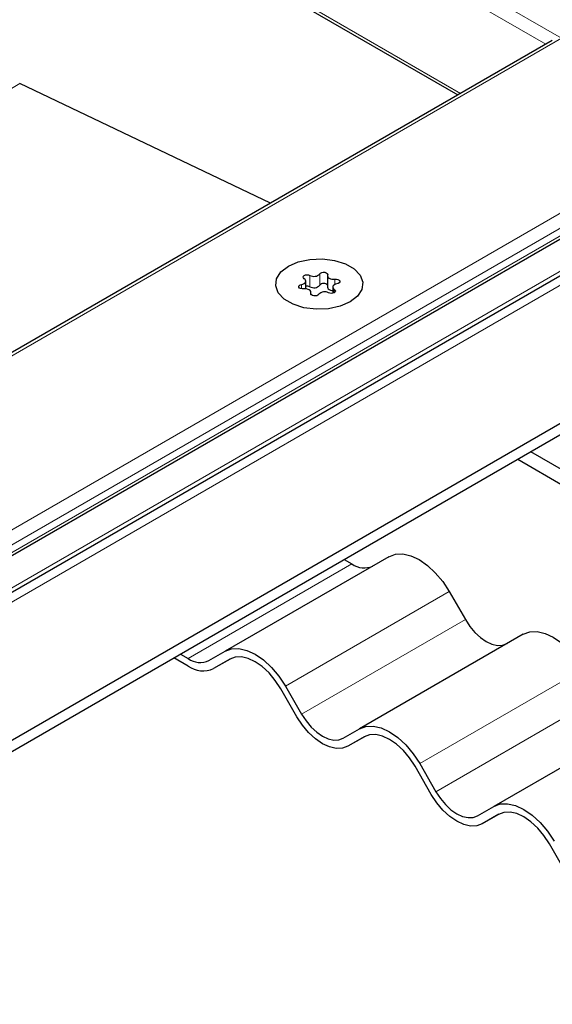
# Model space of a CAD drawing. Units: millimetres. Extents: x 0 to 420, y 0 to 297.
# Drawn here: x 188 to 197, y 77 to 92 of the extents above; entities that cross this region are included whole.
import ezdxf

# ---------------------------------------------------------------- set-up
doc = ezdxf.new("R2010")
doc.units = ezdxf.units.MM

msp = doc.modelspace()

# ---------------------------------------------------------------- linework, layer by layer
at = {"color": 8, "linetype": 'Continuous', "lineweight": 18}
for p, q in [((179.4031, 101.7063), (196.7777, 91.6762)), ((179.4031, 101.4731), (196.5338, 91.5837)), ((179.4031, 99.9566), (195.2204, 90.8255)), ((196.7777, 91.6762), (95.5604, 33.2447)), ((202.9886, 91.4662), (149.2745, 60.4577)), ((96.4306, 31.0646), (200.5542, 91.1738)), ((188.4198, 90.9778), (145.1447, 65.0112)), ((148.662, 60.3214), (201.7635, 90.9763)), ((97.0756, 31.2037), (200.1112, 90.6848)), ((200.1112, 90.5682), (97.0756, 31.087)), ((193.0483, 87.8684), (193.0483, 88.0434)), ((192.8965, 88.0199), (192.8965, 87.845)), ((193.2808, 87.8802), (193.2808, 87.9605)), ((192.7669, 87.881), (192.7669, 87.8117)), ((192.9106, 87.7468), (192.9106, 87.7307)), ((193.2726, 87.7535), (193.2726, 87.8028)), ((191.018, 82.1132), (193.5433, 83.5711)), ((195.0433, 83.1476), (192.518, 81.6897)), ((192.768, 81.2567), (195.2933, 82.7146)), ((197.1148, 81.9518), (194.5894, 80.4939)), ((194.8394, 80.0609), (197.3648, 81.5188))]:
    msp.add_line(p, q, dxfattribs=at)
at = {"color": 7, "linetype": 'Continuous', "lineweight": 25}
for p, q in [((179.4031, 99.9083), (195.1785, 90.8013)), ((196.6348, 91.642), (95.5604, 33.293)), ((202.5601, 91.3637), (149.0602, 60.4789)), ((192.2907, 89.1342), (188.4198, 90.9778)), ((96.7495, 30.8504), (200.3777, 90.6737)), ((151.1188, 59.393), (205.1619, 90.5915)), ((151.1188, 59.2181), (205.1619, 90.4165)), ((192.8324, 87.8118), (192.8324, 87.9322)), ((193.1673, 88.0128), (193.1673, 87.8378)), ((192.9129, 87.7262), (192.9129, 87.7587)), ((193.2479, 87.8392), (193.2479, 87.744)), ((196.1006, 85.1855), (196.8282, 84.7655)), ((197.0302, 84.8821), (196.3026, 85.3021)), ((194.1148, 83.6836), (191.5894, 82.2258)), ((193.4237, 83.6402), (193.5433, 83.5711)), ((195.0433, 83.1476), (195.2933, 82.7146)), ((196.1862, 82.4878), (193.6608, 81.0299)), ((191.018, 81.9965), (190.7973, 82.124)), ((190.8983, 82.1823), (191.018, 82.1132)), ((191.3394, 82.0814), (191.5894, 82.2258)), ((191.6649, 82.1043), (191.4108, 81.9577)), ((191.6608, 82.102), (191.4108, 81.9577)), ((192.518, 81.6897), (192.768, 81.2567)), ((192.6965, 81.2154), (192.4465, 81.6485)), ((198.2576, 81.292), (195.7323, 79.8341)), ((193.4108, 80.8856), (193.6608, 81.0299)), ((193.7363, 80.9085), (193.4823, 80.7619)), ((193.7323, 80.9062), (193.4823, 80.7619)), ((194.768, 80.0196), (194.518, 80.4526)), ((194.5894, 80.4939), (194.8394, 80.0609)), ((195.4823, 79.6898), (195.7323, 79.8341)), ((195.8077, 79.7127), (195.5537, 79.566)), ((195.8037, 79.7104), (195.5537, 79.566)), ((196.8394, 78.8238), (196.5894, 79.2568))]:
    msp.add_line(p, q, dxfattribs=at)
at = {"color": 7, "linetype": 'Continuous', "lineweight": 25, "flags": 128}
for points in [[(192.5638, 88.1607), (192.7173, 88.227), (192.8969, 88.2657), (193.0882, 88.2736), (193.2755, 88.25), (193.4438, 88.197), (193.5793, 88.1187), (193.6712, 88.0216), (193.712, 87.9135), (193.6983, 87.8031), (193.6313, 87.6994), (193.5164, 87.6108), (193.3629, 87.5444), (193.1833, 87.5058), (192.9921, 87.4979), (192.8047, 87.5214), (192.6365, 87.5744), (192.5009, 87.6527), (192.409, 87.7498), (192.3683, 87.858), (192.3819, 87.9684), (192.4489, 88.0721), (192.5638, 88.1607)], [(192.5638, 88.1607), (192.7173, 88.227), (192.8969, 88.2657), (193.0882, 88.2736), (193.2755, 88.25), (193.4438, 88.197), (193.5793, 88.1187), (193.6712, 88.0216), (193.712, 87.9135), (193.6983, 87.8031), (193.6313, 87.6994), (193.5164, 87.6108), (193.3629, 87.5444), (193.1833, 87.5058), (192.9921, 87.4979), (192.8047, 87.5214), (192.6365, 87.5744), (192.5009, 87.6527), (192.409, 87.7498), (192.3683, 87.858), (192.3819, 87.9684), (192.4489, 88.0721), (192.5638, 88.1607)], [(193.0483, 88.0434), (193.0596, 88.0556), (193.078, 88.0645), (193.1007, 88.0687), (193.1246, 88.0677), (193.1461, 88.0617), (193.1622, 88.0514), (193.1704, 88.0385), (193.1696, 88.0246)], [(192.7669, 87.881), (192.7882, 87.8866), (192.8064, 87.895), (192.8204, 87.9059), (192.8292, 87.9183), (192.8324, 87.9317), (192.8296, 87.9451), (192.8212, 87.9577), (192.8076, 87.9687)], [(192.8076, 87.9687), (192.795, 87.9804), (192.7909, 87.994), (192.7959, 88.0075), (192.8093, 88.019), (192.8291, 88.0267), (192.8525, 88.0296), (192.8761, 88.0272), (192.8965, 88.0199)], [(193.1696, 88.0246), (193.1674, 88.0112), (193.171, 87.9979), (193.1802, 87.9855), (193.1945, 87.9749), (193.213, 87.9666), (193.2344, 87.9613), (193.2575, 87.9592), (193.2808, 87.9605)], [(193.3133, 87.8904), (193.292, 87.8849), (193.2738, 87.8764), (193.2599, 87.8656), (193.251, 87.8531), (193.2479, 87.8397), (193.2506, 87.8263), (193.259, 87.8138), (193.2726, 87.8028)], [(193.2808, 87.9605), (193.3047, 87.9609), (193.3272, 87.9562), (193.3449, 87.9469), (193.3554, 87.9345), (193.3571, 87.9207), (193.3497, 87.9076), (193.3344, 87.897), (193.3133, 87.8904)], [(192.7995, 87.811), (192.7755, 87.8105), (192.7531, 87.8153), (192.7353, 87.8245), (192.7248, 87.8369), (192.7231, 87.8507), (192.7305, 87.8639), (192.7458, 87.8745), (192.7669, 87.881)], [(192.9106, 87.7468), (192.9129, 87.7602), (192.9093, 87.7735), (192.9, 87.7859), (192.8857, 87.7966), (192.8673, 87.8048), (192.8458, 87.8102), (192.8227, 87.8123), (192.7995, 87.811)], [(193.0319, 87.728), (193.0207, 87.7158), (193.0023, 87.707), (192.9795, 87.7027), (192.9556, 87.7037), (192.9341, 87.7097), (192.9181, 87.72), (192.9098, 87.733), (192.9106, 87.7468)], [(193.1673, 87.8378), (193.1674, 87.8363), (193.171, 87.8229), (193.1802, 87.8105), (193.1945, 87.7999), (193.213, 87.7916), (193.2344, 87.7863), (193.2479, 87.7847)], [(193.2726, 87.8028), (193.2852, 87.791), (193.2893, 87.7774), (193.2843, 87.7639), (193.2709, 87.7525), (193.2511, 87.7447), (193.2277, 87.7418), (193.2041, 87.7442), (193.1838, 87.7515)], [(194.1148, 83.6836), (194.2143, 83.7205), (194.3278, 83.725), (194.451, 83.6971), (194.5791, 83.6377), (194.7072, 83.5492), (194.8303, 83.4349), (194.9438, 83.2993), (195.0433, 83.1476)], [(195.2933, 82.7146), (195.3622, 82.6095), (195.4408, 82.5156), (195.5261, 82.4365), (195.6148, 82.3753), (195.7035, 82.3341), (195.7887, 82.3148), (195.8673, 82.3179), (195.9362, 82.3434)], [(196.1862, 82.4878), (196.2857, 82.5247), (196.3992, 82.5292), (196.5224, 82.5012), (196.6505, 82.4419), (196.7786, 82.3533), (196.9018, 82.2391), (197.0153, 82.1035), (197.1148, 81.9518)], [(191.5894, 82.2258), (191.6889, 82.2626), (191.8024, 82.2671), (191.9256, 82.2392), (192.0537, 82.1798), (192.1818, 82.0913), (192.305, 81.977), (192.4185, 81.8414), (192.518, 81.6897)], [(192.4465, 81.6485), (192.3623, 81.7768), (192.2663, 81.8916), (192.1621, 81.9883), (192.0537, 82.0632), (191.9453, 82.1134), (191.8411, 82.1371), (191.745, 82.1332), (191.6608, 82.102)], [(193.4823, 80.7619), (193.3981, 80.7307), (193.302, 80.7268), (193.1978, 80.7505), (193.0894, 80.8007), (192.981, 80.8756), (192.8768, 80.9723), (192.7807, 81.0871), (192.6965, 81.2154)], [(192.768, 81.2567), (192.8369, 81.1516), (192.9154, 81.0578), (193.0007, 80.9787), (193.0894, 80.9174), (193.1781, 80.8763), (193.2634, 80.8569), (193.3419, 80.8601), (193.4108, 80.8856)], [(193.6608, 81.0299), (193.7603, 81.0668), (193.8738, 81.0713), (193.997, 81.0434), (194.1251, 80.984), (194.2532, 80.8955), (194.3764, 80.7812), (194.4899, 80.6456), (194.5894, 80.4939)], [(194.518, 80.4526), (194.4338, 80.581), (194.3377, 80.6958), (194.2335, 80.7924), (194.1251, 80.8673), (194.0167, 80.9176), (193.9125, 80.9412), (193.8164, 80.9374), (193.7323, 80.9062)], [(195.5537, 79.566), (195.4695, 79.5349), (195.3734, 79.531), (195.2692, 79.5547), (195.1608, 79.6049), (195.0524, 79.6798), (194.9482, 79.7765), (194.8522, 79.8912), (194.768, 80.0196)], [(194.8394, 80.0609), (194.9083, 79.9558), (194.9869, 79.862), (195.0721, 79.7829), (195.1608, 79.7216), (195.2495, 79.6805), (195.3348, 79.6611), (195.4134, 79.6643), (195.4823, 79.6898)], [(195.7323, 79.8341), (195.8318, 79.871), (195.9453, 79.8755), (196.0684, 79.8476), (196.1965, 79.7882), (196.3246, 79.6997), (196.4478, 79.5854), (196.5613, 79.4498), (196.6608, 79.2981)], [(196.5894, 79.2568), (196.5052, 79.3852), (196.4092, 79.5), (196.3049, 79.5966), (196.1965, 79.6715), (196.0881, 79.7218), (195.9839, 79.7454), (195.8879, 79.7416), (195.8037, 79.7104)]]:
    msp.add_lwpolyline(points, dxfattribs=at)
at = {"color": 7, "linetype": 'Continuous', "lineweight": 25}
for centre, radius, start, end in [((192.9575, 88.128), 0.1241, 240.55192, 317.03416), ((193.1086, 87.8169), 0.0794, 42.27657, 139.47123), ((192.8535, 87.7554), 0.0993, 64.3651, 102.28354), ((192.9575, 87.953), 0.1241, 240.55192, 317.03416), ((193.1228, 87.6434), 0.1241, 60.55192, 137.03416), ((193.7316, 83.8339), 0.3233, 234.38183, 294.31395), ((191.2063, 82.376), 0.3233, 234.38183, 294.31395), ((191.2481, 82.3178), 0.3952, 234.38183, 294.31395)]:
    msp.add_arc(centre, radius, start, end, dxfattribs=at)

doc.saveas('drawing.dxf')
